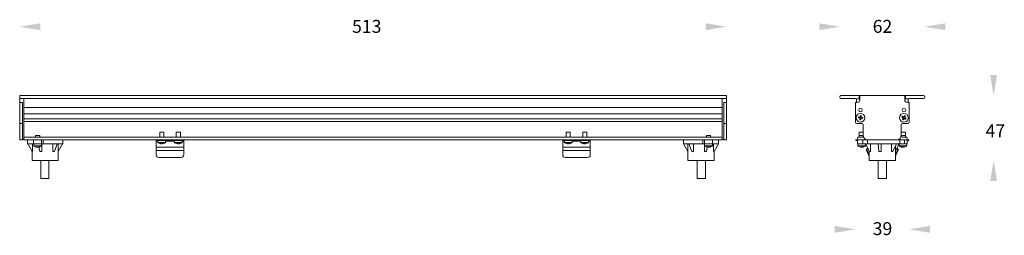
# Model space of a CAD drawing. Extents: x -6728 to 19141, y 482 to 1475.
import ezdxf

# ---------------------------------------------------------------- set-up
doc = ezdxf.new("R2010")
doc.units = 0
doc.layers.get('0').update_dxf_attribs({"linetype": 'CONTINUOUS'})
doc.layers.add('เส้นบอกขนาด', color=7, linetype='CONTINUOUS', lineweight=9)
doc.styles.get("Standard").update_dxf_attribs({"font": 'browau.ttf'})

msp = doc.modelspace()

# ---------------------------------------------------------------- linework, layer by layer
msp.add_line((-6112.42, 1005.28), (-6112.42, 1005.28))
at = {"layer": 'เส้นบอกขนาด', "ltscale": 0.4}
for p, q in [((-6728.4, 1052.28), (-6215.9, 1052.28)), ((-6728.4, 1051.53), (-6728.4, 1052.28)), ((-6728.4, 1051.03), (-6728.4, 1051.53)), ((-6728.4, 1050.28), (-6728.4, 1051.03)), ((-6728.4, 1050.28), (-6728.4, 1049.28)), ((-6215.9, 1050.28), (-6728.4, 1050.28)), ((-6725.4, 1050.28), (-6725.4, 1049.28)), ((-6218.9, 1049.28), (-6218.9, 1050.28)), ((-6215.9, 1052.28), (-6215.9, 1051.53)), ((-6215.9, 1051.53), (-6215.9, 1051.03)), ((-6215.9, 1051.03), (-6215.9, 1050.28)), ((-6215.9, 1049.28), (-6215.9, 1050.28)), ((-6133.67, 1051.53), (-6133.67, 1051.03)), ((-6119.67, 1052.28), (-6132.92, 1052.28)), ((-6132.92, 1050.28), (-6122.67, 1050.28)), ((-6121.67, 1049.88), (-6121.67, 1047.28)), ((-6119.17, 1049.88), (-6121.67, 1049.88)), ((-6119.67, 1050.28), (-6119.67, 1052.28)), ((-6119.67, 1050.28), (-6119.67, 1049.88)), ((-6119.17, 1049.28), (-6119.17, 1052.28)), ((-6086.67, 1052.28), (-6119.17, 1052.28)), ((-6086.67, 1052.28), (-6086.67, 1049.28)), ((-6084.17, 1049.88), (-6086.67, 1049.88)), ((-6086.17, 1052.28), (-6086.17, 1050.28)), ((-6072.92, 1052.28), (-6086.17, 1052.28)), ((-6086.17, 1049.88), (-6086.17, 1050.28)), ((-6084.17, 1047.28), (-6084.17, 1049.88)), ((-6083.17, 1050.28), (-6072.92, 1050.28)), ((-6072.17, 1051.03), (-6072.17, 1051.53)), ((-6728.4, 1047.28), (-6728.4, 1049.28)), ((-6726.4, 1047.28), (-6728.4, 1047.28)), ((-6728.4, 1047.28), (-6728.4, 1033.08)), ((-6726.4, 1047.28), (-6726.4, 1033.08)), ((-6725.4, 1049.28), (-6725.4, 1044.78)), ((-6725.4, 1044.78), (-6725.4, 1043.78)), ((-6725.4, 1043.78), (-6725.4, 1042.78)), ((-6218.9, 1043.78), (-6725.4, 1043.78)), ((-6725.4, 1042.78), (-6725.4, 1040.28)), ((-6218.9, 1049.28), (-6218.9, 1044.78)), ((-6218.9, 1044.78), (-6218.9, 1043.78)), ((-6218.9, 1043.78), (-6218.9, 1042.78)), ((-6218.9, 1042.78), (-6218.9, 1039.28)), ((-6217.9, 1033.08), (-6217.9, 1047.28)), ((-6217.9, 1047.28), (-6215.9, 1047.28)), ((-6215.9, 1049.28), (-6215.9, 1047.28)), ((-6215.9, 1033.08), (-6215.9, 1047.28)), ((-6122.42, 1033.08), (-6122.42, 1047.28)), ((-6122.42, 1047.28), (-6121.17, 1047.28)), ((-6084.67, 1047.28), (-6083.42, 1047.28)), ((-6083.42, 1047.28), (-6083.42, 1033.08)), ((-6725.4, 1040.28), (-6725.4, 1039.28)), ((-6725.4, 1039.28), (-6725.4, 1033.28)), ((-6218.9, 1038.98), (-6725.4, 1038.98)), ((-6725.4, 1035.38), (-6218.9, 1035.38)), ((-6218.9, 1039.28), (-6218.9, 1033.28)), ((-6120.2, 1036.11), (-6120.11, 1036.84)), ((-6119.3, 1035.99), (-6120.2, 1036.11)), ((-6120.11, 1036.84), (-6119.2, 1036.72)), ((-6119.23, 1034.84), (-6119.11, 1035.74)), ((-6118.96, 1036.91), (-6118.84, 1037.81)), ((-6118.84, 1037.81), (-6118.1, 1037.72)), ((-6118.38, 1035.64), (-6118.5, 1034.74)), ((-6118.1, 1037.72), (-6118.22, 1036.81)), ((-6117.23, 1035.71), (-6118.13, 1035.83)), ((-6118.03, 1036.57), (-6117.13, 1036.45)), ((-6117.13, 1036.45), (-6117.23, 1035.71)), ((-6088.66, 1036.68), (-6088.3, 1037.33)), ((-6087.86, 1036.24), (-6088.66, 1036.68)), ((-6088.3, 1037.33), (-6087.5, 1036.89)), ((-6088.22, 1035.15), (-6087.78, 1035.94)), ((-6087.13, 1035.58), (-6087.57, 1034.79)), ((-6087.2, 1036.97), (-6086.76, 1037.77)), ((-6086.04, 1035.22), (-6086.83, 1035.67)), ((-6086.76, 1037.77), (-6086.11, 1037.41)), ((-6086.11, 1037.41), (-6086.56, 1036.61)), ((-6086.47, 1036.31), (-6085.68, 1035.87)), ((-6085.68, 1035.87), (-6086.04, 1035.22)), ((-6728.4, 1033.08), (-6728.4, 1032.08)), ((-6728.4, 1032.08), (-6726.4, 1032.08)), ((-6728.4, 1032.08), (-6728.4, 1031.08)), ((-6728.4, 1031.08), (-6728.4, 1023.28)), ((-6726.4, 1033.08), (-6726.4, 1032.08)), ((-6726.4, 1032.08), (-6726.4, 1031.08)), ((-6726.4, 1031.08), (-6726.4, 1023.28)), ((-6218.9, 1033.58), (-6725.4, 1033.58)), ((-6725.4, 1033.28), (-6725.4, 1033.21)), ((-6725.4, 1033.21), (-6725.4, 1032.72)), ((-6725.4, 1032.72), (-6725.4, 1023.28)), ((-6218.9, 1033.21), (-6218.9, 1033.28)), ((-6218.9, 1032.72), (-6218.9, 1033.21)), ((-6218.9, 1023.28), (-6218.9, 1032.72)), ((-6217.9, 1032.08), (-6217.9, 1033.08)), ((-6215.9, 1032.08), (-6217.9, 1032.08)), ((-6217.9, 1031.08), (-6217.9, 1032.08)), ((-6217.9, 1023.28), (-6217.9, 1031.08)), ((-6215.9, 1032.08), (-6215.9, 1033.08)), ((-6215.9, 1031.08), (-6215.9, 1032.08)), ((-6215.9, 1023.28), (-6215.9, 1031.08)), ((-6117.67, 1032.08), (-6121.42, 1032.08)), ((-6118.5, 1034.74), (-6119.23, 1034.84)), ((-6116.67, 1023.28), (-6116.67, 1031.08)), ((-6089.17, 1031.08), (-6089.17, 1023.28)), ((-6087.57, 1034.79), (-6088.22, 1035.15)), ((-6084.42, 1032.08), (-6088.17, 1032.08)), ((-6728.4, 1023.28), (-6728.4, 1020.28)), ((-6726.4, 1023.28), (-6726.4, 1020.28)), ((-6725.4, 1023.28), (-6725.4, 1022.28)), ((-6725.4, 1022.28), (-6218.9, 1022.28)), ((-6725.4, 1021.53), (-6725.4, 1022.28)), ((-6725.4, 1021.03), (-6725.4, 1021.53)), ((-6725.4, 1020.28), (-6725.4, 1021.03)), ((-6716.87, 1023.28), (-6716.87, 1022.28)), ((-6715.84, 1023.28), (-6716.87, 1023.28)), ((-6713.87, 1023.28), (-6715.84, 1023.28)), ((-6713.87, 1022.28), (-6713.87, 1023.28)), ((-6626.9, 1025.78), (-6626.9, 1022.28)), ((-6623.9, 1025.78), (-6626.9, 1025.78)), ((-6623.9, 1022.28), (-6623.9, 1025.78)), ((-6614.9, 1025.78), (-6614.9, 1022.28)), ((-6611.9, 1025.78), (-6614.9, 1025.78)), ((-6611.9, 1022.28), (-6611.9, 1025.78)), ((-6332.16, 1025.78), (-6332.16, 1022.28)), ((-6330.9, 1025.78), (-6332.16, 1025.78)), ((-6329.16, 1025.78), (-6330.9, 1025.78)), ((-6329.16, 1022.28), (-6329.16, 1025.78)), ((-6320.16, 1025.78), (-6320.16, 1022.28)), ((-6318.9, 1025.78), (-6320.16, 1025.78)), ((-6317.16, 1025.78), (-6318.9, 1025.78)), ((-6317.16, 1022.28), (-6317.16, 1025.78)), ((-6230.43, 1023.28), (-6230.43, 1022.28)), ((-6227.43, 1023.28), (-6230.43, 1023.28)), ((-6227.43, 1022.28), (-6227.43, 1023.28)), ((-6218.9, 1022.28), (-6218.9, 1023.28)), ((-6218.9, 1022.28), (-6218.9, 1021.53)), ((-6218.9, 1021.53), (-6218.9, 1021.03)), ((-6218.9, 1021.03), (-6218.9, 1020.28)), ((-6217.9, 1020.28), (-6217.9, 1023.28)), ((-6215.9, 1020.28), (-6215.9, 1023.28)), ((-6120.92, 1021.53), (-6120.92, 1021.03)), ((-6117.67, 1022.28), (-6120.17, 1022.28)), ((-6119.67, 1025.78), (-6119.67, 1022.28)), ((-6116.67, 1025.78), (-6119.67, 1025.78)), ((-6116.67, 1023.28), (-6119.45, 1023.28)), ((-6086.17, 1025.78), (-6089.17, 1025.78)), ((-6086.38, 1023.28), (-6089.17, 1023.28)), ((-6085.67, 1022.28), (-6088.17, 1022.28)), ((-6086.17, 1022.28), (-6086.17, 1025.78)), ((-6084.92, 1021.03), (-6084.92, 1021.53)), ((-6728.4, 1020.28), (-6726.4, 1020.28)), ((-6725.4, 1020.38), (-6726.4, 1020.38)), ((-6218.9, 1020.28), (-6725.4, 1020.28)), ((-6722.65, 1020.28), (-6722.65, 1017.28)), ((-6722.65, 1017.28), (-6722.57, 1017.28)), ((-6722.57, 1017.28), (-6722.57, 1017.24)), ((-6722.57, 1017.28), (-6718.37, 1017.28)), ((-6719.39, 1011.78), (-6722.57, 1017.24)), ((-6719.1, 1017.28), (-6719.1, 1011.78)), ((-6718.37, 1020.28), (-6718.37, 1017.28)), ((-6712.55, 1017.28), (-6718.37, 1017.28)), ((-6718.17, 1017.28), (-6718.17, 1015.88)), ((-6716.25, 1015.88), (-6718.17, 1015.88)), ((-6712.57, 1015.88), (-6716.25, 1015.88)), ((-6715.2, 1014.92), (-6716.03, 1014.92)), ((-6714.95, 1014.92), (-6715.2, 1014.92)), ((-6714.95, 1014.92), (-6714.72, 1014.92)), ((-6713.85, 1011.78), (-6714.5, 1014.96)), ((-6712.57, 1015.88), (-6712.57, 1017.28)), ((-6712.55, 1020.28), (-6712.55, 1017.28)), ((-6711.32, 1017.28), (-6712.55, 1017.28)), ((-6712.44, 1017.28), (-6712.44, 1011.78)), ((-6711.32, 1020.28), (-6711.32, 1017.28)), ((-6711.32, 1017.28), (-6701.14, 1017.28)), ((-6704.39, 1017.28), (-6704.39, 1011.78)), ((-6703.22, 1011.78), (-6701.14, 1017.24)), ((-6701.14, 1017.28), (-6697.15, 1017.28)), ((-6700.4, 1005.28), (-6700.4, 1017.28)), ((-6700.4, 1011.8), (-6697.24, 1017.24)), ((-6697.24, 1017.28), (-6697.24, 1017.24)), ((-6697.15, 1017.28), (-6697.15, 1020.28)), ((-6629.4, 1019.78), (-6629.4, 1020.28)), ((-6627.4, 1019.78), (-6629.4, 1019.78)), ((-6629.4, 1019.78), (-6629.4, 1019.28)), ((-6629.4, 1019.28), (-6629.4, 1015.01)), ((-6629.4, 1019.28), (-6628.2, 1019.28)), ((-6629.4, 1015.01), (-6629.4, 1014.63)), ((-6609.4, 1015.01), (-6629.4, 1015.01)), ((-6629.4, 1014.63), (-6629.4, 1013.74)), ((-6628.2, 1019.78), (-6628.2, 1018.38)), ((-6622.6, 1018.38), (-6628.2, 1018.38)), ((-6627.4, 1020.28), (-6627.4, 1019.78)), ((-6611.4, 1019.78), (-6627.4, 1019.78)), ((-6626.02, 1017.42), (-6625.9, 1017.42)), ((-6625.67, 1017.42), (-6625.9, 1017.42)), ((-6625.13, 1017.42), (-6624.94, 1017.42)), ((-6624.78, 1017.42), (-6624.94, 1017.42)), ((-6622.6, 1018.38), (-6622.6, 1019.78)), ((-6622.6, 1019.28), (-6616.2, 1019.28)), ((-6616.2, 1019.78), (-6616.2, 1018.38)), ((-6610.6, 1018.38), (-6616.2, 1018.38)), ((-6614.02, 1017.42), (-6613.9, 1017.42)), ((-6613.67, 1017.42), (-6613.9, 1017.42)), ((-6613.13, 1017.42), (-6612.94, 1017.42)), ((-6612.78, 1017.42), (-6612.94, 1017.42)), ((-6611.4, 1019.78), (-6611.4, 1020.28)), ((-6609.4, 1019.78), (-6611.4, 1019.78)), ((-6610.6, 1018.38), (-6610.6, 1019.78)), ((-6610.6, 1019.28), (-6609.4, 1019.28)), ((-6609.4, 1020.28), (-6609.4, 1019.78)), ((-6609.4, 1019.28), (-6609.4, 1019.78)), ((-6609.4, 1015.01), (-6609.4, 1019.28)), ((-6609.4, 1014.63), (-6609.4, 1015.01)), ((-6609.4, 1013.74), (-6609.4, 1014.63)), ((-6334.66, 1019.78), (-6334.66, 1020.28)), ((-6332.66, 1019.78), (-6334.66, 1019.78)), ((-6334.66, 1019.78), (-6334.66, 1019.28)), ((-6334.66, 1019.28), (-6334.66, 1015.01)), ((-6334.66, 1019.28), (-6333.46, 1019.28)), ((-6334.66, 1015.01), (-6334.66, 1014.63)), ((-6314.66, 1015.01), (-6334.66, 1015.01)), ((-6334.66, 1014.63), (-6334.66, 1013.74)), ((-6333.46, 1019.78), (-6333.46, 1018.38)), ((-6331.11, 1018.38), (-6333.46, 1018.38)), ((-6332.66, 1020.28), (-6332.66, 1019.78)), ((-6316.66, 1019.78), (-6332.66, 1019.78)), ((-6331.11, 1017.42), (-6331.27, 1017.42)), ((-6331.12, 1017.42), (-6330.93, 1017.42)), ((-6327.86, 1018.38), (-6331.11, 1018.38)), ((-6330.16, 1017.42), (-6330.38, 1017.42)), ((-6330.16, 1017.42), (-6330.04, 1017.42)), ((-6327.86, 1018.38), (-6327.86, 1019.78)), ((-6327.86, 1019.28), (-6321.46, 1019.28)), ((-6321.46, 1019.78), (-6321.46, 1018.38)), ((-6319.11, 1018.38), (-6321.46, 1018.38)), ((-6319.11, 1017.42), (-6319.27, 1017.42)), ((-6319.12, 1017.42), (-6318.93, 1017.42)), ((-6315.86, 1018.38), (-6319.11, 1018.38)), ((-6318.16, 1017.42), (-6318.38, 1017.42)), ((-6318.16, 1017.42), (-6318.04, 1017.42)), ((-6316.66, 1019.78), (-6316.66, 1020.28)), ((-6314.66, 1019.78), (-6316.66, 1019.78)), ((-6315.86, 1018.38), (-6315.86, 1019.78)), ((-6315.86, 1019.28), (-6314.66, 1019.28)), ((-6314.66, 1020.28), (-6314.66, 1019.78)), ((-6314.66, 1019.28), (-6314.66, 1019.78)), ((-6314.66, 1015.01), (-6314.66, 1019.28)), ((-6314.66, 1014.63), (-6314.66, 1015.01)), ((-6314.66, 1013.74), (-6314.66, 1014.63)), ((-6247.15, 1020.28), (-6247.15, 1017.28)), ((-6247.15, 1017.28), (-6243.16, 1017.28)), ((-6247.07, 1017.28), (-6247.07, 1017.24)), ((-6243.9, 1011.8), (-6247.07, 1017.24)), ((-6243.9, 1017.28), (-6243.9, 1005.28)), ((-6243.16, 1017.28), (-6243.16, 1017.24)), ((-6243.16, 1017.28), (-6232.98, 1017.28)), ((-6241.08, 1011.78), (-6243.16, 1017.24)), ((-6239.91, 1017.28), (-6239.91, 1011.78)), ((-6232.98, 1020.28), (-6232.98, 1017.28)), ((-6231.75, 1017.28), (-6232.98, 1017.28)), ((-6231.87, 1017.28), (-6231.87, 1011.78)), ((-6231.75, 1020.28), (-6231.75, 1017.28)), ((-6225.93, 1017.28), (-6231.75, 1017.28)), ((-6231.73, 1017.28), (-6231.73, 1015.88)), ((-6226.13, 1015.88), (-6231.73, 1015.88)), ((-6230.45, 1011.78), (-6229.8, 1014.96)), ((-6229.1, 1014.92), (-6229.35, 1014.92)), ((-6228.75, 1014.92), (-6228.51, 1014.92)), ((-6228.28, 1014.92), (-6228.4, 1014.92)), ((-6226.13, 1015.88), (-6226.13, 1017.28)), ((-6225.93, 1017.28), (-6225.93, 1020.28)), ((-6225.93, 1017.28), (-6221.74, 1017.28)), ((-6225.2, 1017.28), (-6225.2, 1011.78)), ((-6224.91, 1011.78), (-6221.74, 1017.24)), ((-6221.74, 1017.28), (-6221.65, 1017.28)), ((-6221.74, 1017.28), (-6221.74, 1017.24)), ((-6221.65, 1017.28), (-6221.65, 1020.28)), ((-6217.9, 1020.38), (-6218.9, 1020.38)), ((-6215.9, 1020.28), (-6217.9, 1020.28)), ((-6122.17, 1019.78), (-6122.17, 1020.28)), ((-6122.17, 1020.28), (-6120.95, 1020.28)), ((-6120.97, 1019.78), (-6122.17, 1019.78)), ((-6120.95, 1020.28), (-6120.95, 1017.28)), ((-6120.95, 1020.28), (-6120.17, 1020.28)), ((-6116.93, 1017.28), (-6120.95, 1017.28)), ((-6120.75, 1017.28), (-6120.75, 1015.88)), ((-6115.15, 1015.88), (-6120.75, 1015.88)), ((-6120.17, 1020.28), (-6113.67, 1020.28)), ((-6118.13, 1014.92), (-6118.37, 1014.92)), ((-6117.78, 1014.92), (-6117.43, 1014.92)), ((-6117.3, 1014.92), (-6117.43, 1014.92)), ((-6116.93, 1020.28), (-6116.93, 1017.28)), ((-6113.54, 1017.28), (-6116.93, 1017.28)), ((-6115.15, 1015.88), (-6115.15, 1017.28)), ((-6115.13, 1017.28), (-6115.13, 1017.24)), ((-6112.1, 1011.78), (-6115.13, 1017.24)), ((-6114.62, 1017.28), (-6114.62, 1017.24)), ((-6114.07, 1013.74), (-6113.47, 1014.24)), ((-6092.17, 1020.28), (-6113.67, 1020.28)), ((-6113.54, 1020.28), (-6113.54, 1017.28)), ((-6113.54, 1017.28), (-6105.87, 1017.28)), ((-6111.56, 1017.28), (-6111.56, 1011.78)), ((-6105.87, 1017.28), (-6092.69, 1017.28)), ((-6105.31, 1011.78), (-6105.87, 1017.24)), ((-6103.82, 1017.28), (-6103.82, 1011.78)), ((-6096.15, 1017.28), (-6096.15, 1011.78)), ((-6095.16, 1011.78), (-6092.69, 1017.24)), ((-6093.42, 1012.35), (-6090.7, 1017.24)), ((-6093.42, 1005.28), (-6093.42, 1015.62)), ((-6092.69, 1017.28), (-6090.17, 1017.28)), ((-6092.37, 1014.24), (-6091.77, 1013.74)), ((-6092.17, 1020.28), (-6085.67, 1020.28)), ((-6090.7, 1017.28), (-6090.7, 1017.24)), ((-6090.68, 1017.28), (-6090.68, 1015.88)), ((-6085.08, 1015.88), (-6090.68, 1015.88)), ((-6090.17, 1017.28), (-6090.17, 1020.28)), ((-6086.86, 1017.28), (-6090.17, 1017.28)), ((-6088.34, 1014.92), (-6088.5, 1014.92)), ((-6088.34, 1014.92), (-6088.16, 1014.92)), ((-6087.38, 1014.92), (-6087.61, 1014.92)), ((-6086.86, 1020.28), (-6086.86, 1017.28)), ((-6084.88, 1017.28), (-6086.86, 1017.28)), ((-6085.67, 1020.28), (-6084.88, 1020.28)), ((-6085.08, 1015.88), (-6085.08, 1017.28)), ((-6084.88, 1017.28), (-6084.88, 1020.28)), ((-6084.88, 1020.28), (-6083.67, 1020.28)), ((-6083.67, 1019.78), (-6084.87, 1019.78)), ((-6083.67, 1020.28), (-6083.67, 1019.78)), ((-6719.4, 1011.8), (-6719.4, 1005.28)), ((-6719.39, 1011.78), (-6719.26, 1011.78)), ((-6719.26, 1011.78), (-6719.13, 1011.78)), ((-6719.1, 1011.78), (-6719.13, 1011.78)), ((-6713.85, 1011.78), (-6713.15, 1011.78)), ((-6713.15, 1011.78), (-6712.45, 1011.78)), ((-6712.44, 1011.78), (-6712.45, 1011.78)), ((-6704.39, 1011.78), (-6704.37, 1011.78)), ((-6704.37, 1011.78), (-6703.79, 1011.78)), ((-6703.79, 1011.78), (-6703.22, 1011.78)), ((-6629.4, 1012.55), (-6629.4, 1013.74)), ((-6629.4, 1012.55), (-6609.4, 1012.55)), ((-6629.4, 1009.27), (-6629.4, 1012.55)), ((-6611.4, 1007.46), (-6627.4, 1007.46)), ((-6609.4, 1013.74), (-6609.4, 1012.55)), ((-6609.4, 1012.55), (-6609.4, 1009.27)), ((-6334.66, 1012.55), (-6334.66, 1013.74)), ((-6334.66, 1012.55), (-6314.66, 1012.55)), ((-6334.66, 1009.27), (-6334.66, 1012.55)), ((-6316.66, 1007.46), (-6332.66, 1007.46)), ((-6314.66, 1013.74), (-6314.66, 1012.55)), ((-6314.66, 1012.55), (-6314.66, 1009.27)), ((-6241.08, 1011.78), (-6240.51, 1011.78)), ((-6240.51, 1011.78), (-6239.93, 1011.78)), ((-6239.91, 1011.78), (-6239.93, 1011.78)), ((-6231.87, 1011.78), (-6231.86, 1011.78)), ((-6231.86, 1011.78), (-6231.15, 1011.78)), ((-6231.15, 1011.78), (-6230.45, 1011.78)), ((-6225.2, 1011.78), (-6225.18, 1011.78)), ((-6225.18, 1011.78), (-6225.05, 1011.78)), ((-6225.05, 1011.78), (-6224.91, 1011.78)), ((-6224.9, 1005.28), (-6224.9, 1011.8)), ((-6114.33, 1012.55), (-6112.8, 1009.27)), ((-6113.88, 1012.76), (-6112.42, 1009.63)), ((-6113.75, 1013.36), (-6113.22, 1013.8)), ((-6112.42, 1012.35), (-6112.42, 1005.28)), ((-6112.1, 1011.78), (-6111.85, 1011.78)), ((-6111.85, 1011.78), (-6111.59, 1011.78)), ((-6111.56, 1011.78), (-6111.59, 1011.78)), ((-6105.31, 1011.78), (-6104.57, 1011.78)), ((-6104.57, 1011.78), (-6103.83, 1011.78)), ((-6103.82, 1011.78), (-6103.83, 1011.78)), ((-6096.15, 1011.78), (-6096.12, 1011.78)), ((-6096.12, 1011.78), (-6095.64, 1011.78)), ((-6095.64, 1011.78), (-6095.16, 1011.78)), ((-6093.42, 1009.63), (-6091.96, 1012.76)), ((-6093.03, 1009.27), (-6091.5, 1012.55)), ((-6092.61, 1013.8), (-6092.09, 1013.36)), ((-6719.4, 1005.28), (-6700.4, 1005.28)), ((-6713.15, 1005.28), (-6713.15, 992.28)), ((-6707.15, 992.28), (-6707.15, 1005.28)), ((-6243.9, 1005.28), (-6231.15, 1005.28)), ((-6237.15, 1005.28), (-6237.15, 992.28)), ((-6231.15, 992.28), (-6231.15, 1005.28)), ((-6231.15, 1005.28), (-6224.9, 1005.28)), ((-6112.42, 1005.28), (-6111.85, 1005.28)), ((-6111.85, 1005.28), (-6093.42, 1005.28)), ((-6105.92, 1005.28), (-6105.92, 992.28)), ((-6099.92, 992.28), (-6099.92, 1005.28)), ((-6713.15, 992.28), (-6707.15, 992.28)), ((-6231.15, 992.28), (-6237.15, 992.28)), ((-6102.92, 992.28), (-6105.92, 992.28)), ((-6099.92, 992.28), (-6102.92, 992.28))]:
    msp.add_line(p, q, dxfattribs=at)
at = {"layer": 'เส้นบอกขนาด', "ltscale": 0.4, "flags": 128}
for points in [[(-6228.51, 1014.92), (-6228.42, 1014.94), (-6228.4, 1014.94)], [(-6112.42, 1008.44), (-6112.48, 1008.58), (-6112.64, 1008.92), (-6112.8, 1009.27)], [(-6093.03, 1009.27), (-6093.2, 1008.92), (-6093.35, 1008.58), (-6093.42, 1008.44)]]:
    msp.add_lwpolyline(points, dxfattribs=at)
at = {"layer": 'เส้นบอกขนาด', "ltscale": 0.4}
for centre, radius in [((-6118.67, 1041.78), 1.25), ((-6087.17, 1041.78), 1.25), ((-6118.67, 1036.28), 3.15), ((-6087.17, 1036.28), 3.15)]:
    msp.add_circle(centre, radius, dxfattribs=at)
for centre, radius, start, end in [((-6132.92, 1051.53), 0.75, 90, 180), ((-6132.92, 1051.03), 0.75, 180, 270), ((-6122.67, 1049.28), 1, 0, 90), ((-6083.17, 1049.28), 1, 90, 180), ((-6072.92, 1051.53), 0.75, 0, 90), ((-6072.92, 1051.03), 0.75, 270, 0), ((-6121.17, 1049.28), 2, 270, 0), ((-6084.67, 1049.28), 2, 180, 270), ((-6118.67, 1036.28), 0.697, 204.48876, 230.31735), ((-6118.67, 1036.28), 0.697, 114.48876, 140.31735), ((-6118.67, 1036.28), 0.556, 198.84121, 214.12127), ((-6118.67, 1036.28), 0.556, 130.68485, 145.9649), ((-6118.67, 1036.28), 0.556, 214.12127, 220.68485), ((-6118.67, 1036.28), 0.556, 220.68485, 235.9649), ((-6118.67, 1036.28), 0.556, 124.12127, 130.68485), ((-6118.67, 1036.28), 0.556, 108.84121, 124.12127), ((-6118.67, 1036.28), 0.556, 288.84121, 304.12127), ((-6118.67, 1036.28), 0.697, 294.48876, 320.31735), ((-6118.67, 1036.28), 0.556, 40.68485, 55.9649), ((-6118.67, 1036.28), 0.556, 304.12127, 310.68485), ((-6118.67, 1036.28), 0.556, 310.68485, 325.9649), ((-6118.67, 1036.28), 0.556, 34.12127, 40.68485), ((-6118.67, 1036.28), 0.697, 24.48876, 50.31735), ((-6118.67, 1036.28), 0.556, 18.84121, 34.12127), ((-6087.17, 1036.28), 0.697, 182.96807, 208.79666), ((-6087.17, 1036.28), 0.556, 177.32052, 192.60058), ((-6087.17, 1036.28), 0.556, 192.60058, 199.16416), ((-6087.17, 1036.28), 0.556, 199.16416, 214.44421), ((-6087.17, 1036.28), 0.697, 92.96807, 118.79666), ((-6087.17, 1036.28), 0.556, 109.16416, 124.44421), ((-6087.17, 1036.28), 0.556, 102.60058, 109.16416), ((-6087.17, 1036.28), 0.556, 87.32052, 102.60058), ((-6087.17, 1036.28), 0.556, 267.32052, 282.60058), ((-6087.17, 1036.28), 0.697, 272.96807, 298.79666), ((-6087.17, 1036.28), 0.556, 282.60058, 289.16416), ((-6087.17, 1036.28), 0.556, 289.16416, 304.44421), ((-6087.17, 1036.28), 0.556, 19.16416, 34.44421), ((-6087.17, 1036.28), 0.556, 12.60058, 19.16416), ((-6087.17, 1036.28), 0.556, 357.32052, 12.60058), ((-6087.17, 1036.28), 0.697, 2.96807, 28.79666), ((-6121.42, 1033.08), 1, 180, 270), ((-6117.67, 1031.08), 1, 0, 90), ((-6088.17, 1031.08), 1, 90, 180), ((-6084.42, 1033.08), 1, 270, 0), ((-6120.17, 1021.53), 0.75, 90, 180), ((-6120.17, 1021.03), 0.75, 180, 270), ((-6117.67, 1023.28), 1, 270, 0), ((-6113.67, 1023.28), 3, 180, 270), ((-6092.17, 1023.28), 3, 270, 0), ((-6088.17, 1023.28), 1, 180, 270), ((-6085.67, 1021.53), 0.75, 0, 90), ((-6085.67, 1021.03), 0.75, 270, 0), ((-6717.9, 1015.88), 0.27, 180, 237.66397), ((-6715.37, 1019.88), 5, 237.66397, 256.30614), ((-6715.49, 1019.42), 4.53, 254.04333, 263.15034), ((-6715.26, 1019.42), 4.53, 276.84966, 285.95667), ((-6715.36, 1019.86), 4.98, 285.70112, 302.35249), ((-6712.84, 1015.88), 0.27, 302.33603, 0), ((-6627.93, 1018.38), 0.27, 180, 237.66397), ((-6625.4, 1022.38), 5, 237.66397, 254.59512), ((-6625.38, 1022.75), 5.36, 255.46592, 263.20326), ((-6625.96, 1017.79), 0.461, 307.95113, 331.28061), ((-6625.19, 1022.89), 5.33, 266.07415, 273.92585), ((-6624.84, 1017.79), 0.461, 208.71939, 232.04887), ((-6625.23, 1017.79), 0.461, 307.95113, 331.28061), ((-6625.34, 1022.25), 4.86, 276.59231, 285.38575), ((-6624.1, 1017.67), 0.113, 273.14221, 297.07304), ((-6625.4, 1022.38), 5, 285.40488, 302.33603), ((-6622.87, 1018.38), 0.27, 302.33603, 0), ((-6615.93, 1018.38), 0.27, 180, 237.66397), ((-6613.45, 1022.28), 4.89, 237.56957, 254.61379), ((-6613.46, 1022.25), 4.86, 254.61425, 263.40769), ((-6613.96, 1017.79), 0.461, 307.95113, 331.28061), ((-6613.19, 1022.89), 5.33, 266.07415, 273.92585), ((-6612.84, 1017.79), 0.461, 208.71939, 232.04887), ((-6613.23, 1017.79), 0.461, 307.95113, 331.28061), ((-6613.34, 1022.25), 4.86, 276.59231, 285.38575), ((-6612.1, 1017.67), 0.113, 273.14221, 297.07304), ((-6613.4, 1022.38), 5, 285.40488, 302.33603), ((-6610.87, 1018.38), 0.27, 302.33603, 0), ((-6333.19, 1018.38), 0.27, 180, 237.66397), ((-6330.66, 1022.38), 5, 237.66397, 254.59512), ((-6330.72, 1022.25), 4.86, 254.61425, 263.40769), ((-6331.95, 1017.67), 0.113, 242.92696, 266.85779), ((-6330.87, 1022.89), 5.33, 266.07415, 273.92585), ((-6330.83, 1017.79), 0.461, 208.71939, 232.04887), ((-6331.21, 1017.79), 0.461, 307.95113, 331.28061), ((-6330.1, 1017.79), 0.461, 208.71939, 232.04887), ((-6330.67, 1022.75), 5.36, 276.79674, 284.53408), ((-6330.66, 1022.38), 5, 285.40488, 302.33603), ((-6328.13, 1018.38), 0.27, 302.33603, 0), ((-6321.19, 1018.38), 0.27, 180, 237.66397), ((-6318.66, 1022.38), 5, 237.66397, 254.59512), ((-6318.72, 1022.25), 4.86, 254.61425, 263.40769), ((-6319.95, 1017.67), 0.113, 242.92696, 266.85779), ((-6318.87, 1022.89), 5.33, 266.07415, 273.92585), ((-6318.83, 1017.79), 0.461, 208.71939, 232.04887), ((-6319.21, 1017.79), 0.461, 307.95113, 331.28061), ((-6318.1, 1017.79), 0.461, 208.71939, 232.04887), ((-6318.6, 1022.25), 4.86, 276.59231, 285.38575), ((-6318.6, 1022.28), 4.89, 285.38621, 302.43043), ((-6316.13, 1018.38), 0.27, 302.33603, 0), ((-6231.46, 1015.88), 0.27, 180, 237.66397), ((-6228.94, 1019.86), 4.98, 237.64751, 254.29888), ((-6230.17, 1015.59), 0.541, 257.6467, 282.3533), ((-6228.81, 1019.42), 4.53, 254.04333, 263.15034), ((-6229.37, 1015.62), 0.749, 291.05121, 311.9574), ((-6228.51, 1015.58), 0.697, 232.92232, 249.39314), ((-6228.52, 1020), 4.94, 265.92241, 274.07759), ((-6228.67, 1015.62), 0.749, 291.05121, 311.9574), ((-6228.82, 1019.42), 4.53, 276.84966, 285.95667), ((-6228.93, 1019.88), 5, 283.69386, 302.33603), ((-6226.4, 1015.88), 0.27, 302.33603, 0), ((-6120.48, 1015.88), 0.27, 180, 237.66397), ((-6117.96, 1019.86), 4.98, 237.64748, 254.29897), ((-6119.19, 1015.59), 0.541, 257.64422, 282.35578), ((-6117.83, 1019.42), 4.53, 254.04358, 263.15001), ((-6118.4, 1015.62), 0.749, 291.05217, 311.95649), ((-6117.53, 1015.58), 0.697, 232.92267, 249.39279), ((-6117.54, 1019.99), 4.94, 265.92156, 274.07844), ((-6117.69, 1015.62), 0.749, 291.05213, 311.95674), ((-6117.84, 1019.42), 4.53, 276.85004, 285.95637), ((-6117.95, 1019.88), 5, 283.69386, 302.33603), ((-6115.42, 1015.88), 0.27, 302.33603, 0), ((-6090.41, 1015.88), 0.27, 180, 237.66397), ((-6087.88, 1019.88), 5, 237.66397, 254.60799), ((-6087.94, 1019.76), 4.87, 254.62827, 263.41352), ((-6089.18, 1015.16), 0.105, 241.89261, 267.92152), ((-6088.09, 1020.39), 5.34, 266.077, 273.923), ((-6088.05, 1015.28), 0.457, 207.78909, 230.98731), ((-6088.45, 1015.28), 0.457, 309.01269, 330.44336), ((-6087.32, 1015.28), 0.457, 207.78848, 230.98791), ((-6087.94, 1019.76), 4.87, 276.58651, 285.37167), ((-6086.59, 1015.19), 0.141, 245.69003, 294.30997), ((-6087.83, 1019.77), 4.88, 285.34766, 302.44028), ((-6085.35, 1015.88), 0.27, 302.33603, 0), ((-6627.49, 1009.37), 1.91, 182.95214, 272.67534), ((-6611.31, 1009.37), 1.91, 267.32466, 357.04786), ((-6332.75, 1009.37), 1.91, 182.95214, 272.67534), ((-6316.57, 1009.37), 1.91, 267.32466, 357.04786), ((-6113.43, 1012.97), 1, 130, 205), ((-6113.43, 1012.97), 0.5, 130, 205), ((-6092.41, 1012.97), 0.5, 335, 50), ((-6092.41, 1012.97), 1, 335, 50)]:
    msp.add_arc(centre, radius, start, end, dxfattribs=at)
for centre, major_axis, start_param, end_param in [((-6118.74, 1036.29), (0.492, -0.066), 2.613204, 3.669982), ((-6118.68, 1036.21), (0.066, 0.492), 2.613204, 3.669982), ((-6118.66, 1036.35), (0.066, 0.492), 5.754796, 6.811574), ((-6118.6, 1036.27), (0.492, -0.066), 5.754796, 6.811574), ((-6087.23, 1036.31), (0.433, -0.241), 2.613204, 3.669982), ((-6087.2, 1036.22), (0.241, 0.433), 2.613204, 3.669982), ((-6087.13, 1036.34), (0.241, 0.433), 5.754796, 6.811574), ((-6087.11, 1036.24), (0.433, -0.241), 5.754796, 6.811574)]:
    msp.add_ellipse(centre, major_axis=major_axis, ratio=0.990116, start_param=start_param, end_param=end_param, dxfattribs=at)
for points, knots in [([(-6119.3, 1035.99), (-6119.29, 1035.99), (-6119.25, 1035.98), (-6119.2, 1035.98), (-6119.14, 1035.97), (-6119.13, 1035.97)], [0, 0, 0, 0, 0.126473, 0.755438, 1, 1, 1, 1]), ([(-6119.03, 1036.7), (-6119.05, 1036.7), (-6119.1, 1036.71), (-6119.16, 1036.72), (-6119.2, 1036.72), (-6119.2, 1036.72)], [0, 0, 0, 0, 0.244562, 0.873527, 1, 1, 1, 1]), ([(-6119.09, 1035.92), (-6119.09, 1035.9), (-6119.1, 1035.85), (-6119.11, 1035.79), (-6119.11, 1035.75), (-6119.11, 1035.74)], [0, 0, 0, 0, 0.244562, 0.873527, 1, 1, 1, 1]), ([(-6118.96, 1036.91), (-6118.96, 1036.9), (-6118.96, 1036.86), (-6118.97, 1036.81), (-6118.98, 1036.75), (-6118.98, 1036.74)], [0, 0, 0, 0, 0.126473, 0.755438, 1, 1, 1, 1]), ([(-6118.38, 1035.64), (-6118.38, 1035.65), (-6118.37, 1035.69), (-6118.37, 1035.75), (-6118.36, 1035.8), (-6118.36, 1035.82)], [0, 0, 0, 0, 0.126473, 0.755438, 1, 1, 1, 1]), ([(-6118.31, 1035.86), (-6118.29, 1035.85), (-6118.24, 1035.85), (-6118.18, 1035.84), (-6118.14, 1035.83), (-6118.13, 1035.83)], [0, 0, 0, 0, 0.2445619, 0.8735272, 1, 1, 1, 1]), ([(-6118.25, 1036.64), (-6118.24, 1036.66), (-6118.24, 1036.71), (-6118.23, 1036.77), (-6118.22, 1036.81), (-6118.22, 1036.81)], [0, 0, 0, 0, 0.244562, 0.873527, 1, 1, 1, 1]), ([(-6118.03, 1036.57), (-6118.04, 1036.57), (-6118.08, 1036.57), (-6118.14, 1036.58), (-6118.19, 1036.59), (-6118.21, 1036.59)], [0, 0, 0, 0, 0.126473, 0.755438, 1, 1, 1, 1]), ([(-6087.86, 1036.24), (-6087.86, 1036.24), (-6087.82, 1036.22), (-6087.77, 1036.19), (-6087.72, 1036.16), (-6087.71, 1036.16)], [0, 0, 0, 0, 0.126473, 0.755438, 1, 1, 1, 1]), ([(-6087.69, 1036.1), (-6087.7, 1036.08), (-6087.73, 1036.04), (-6087.75, 1035.99), (-6087.78, 1035.95), (-6087.78, 1035.94)], [0, 0, 0, 0, 0.244562, 0.873527, 1, 1, 1, 1]), ([(-6087.35, 1036.8), (-6087.36, 1036.81), (-6087.41, 1036.84), (-6087.46, 1036.86), (-6087.5, 1036.88), (-6087.5, 1036.89)], [0, 0, 0, 0, 0.244562, 0.873527, 1, 1, 1, 1]), ([(-6087.2, 1036.97), (-6087.21, 1036.97), (-6087.23, 1036.93), (-6087.26, 1036.88), (-6087.28, 1036.83), (-6087.29, 1036.82)], [0, 0, 0, 0, 0.126473, 0.755438, 1, 1, 1, 1]), ([(-6087.13, 1035.58), (-6087.13, 1035.59), (-6087.11, 1035.63), (-6087.08, 1035.67), (-6087.05, 1035.72), (-6087.05, 1035.74)], [0, 0, 0, 0, 0.126473, 0.755438, 1, 1, 1, 1]), ([(-6086.99, 1035.75), (-6086.97, 1035.75), (-6086.93, 1035.72), (-6086.88, 1035.69), (-6086.84, 1035.67), (-6086.83, 1035.67)], [0, 0, 0, 0, 0.244562, 0.873527, 1, 1, 1, 1]), ([(-6086.64, 1036.46), (-6086.64, 1036.47), (-6086.61, 1036.52), (-6086.58, 1036.57), (-6086.56, 1036.61), (-6086.56, 1036.61)], [0, 0, 0, 0, 0.244562, 0.873527, 1, 1, 1, 1]), ([(-6086.47, 1036.31), (-6086.48, 1036.32), (-6086.52, 1036.34), (-6086.57, 1036.37), (-6086.61, 1036.39), (-6086.63, 1036.4)], [0, 0, 0, 0, 0.126473, 0.755438, 1, 1, 1, 1])]:
    msp.add_open_spline(points, degree=3, knots=knots, dxfattribs=at)
at = {"layer": 'เส้นบอกขนาด', "color": 7, "ltscale": 0.4}
for points in [[(-6713.4, 1104.78), (-6713.4, 1099.78), (-6728.4, 1102.28)], [(-6230.9, 1104.78), (-6230.9, 1099.78), (-6215.9, 1102.28)], [(-6148.67, 1104.78), (-6148.67, 1099.78), (-6133.67, 1102.28)], [(-6057.17, 1104.78), (-6057.17, 1099.78), (-6072.17, 1102.28)], [(-6024.67, 1067.28), (-6019.67, 1067.28), (-6022.17, 1052.28)], [(-6024.67, 990.28), (-6019.67, 990.28), (-6022.17, 1005.28)], [(-6137.42, 957.78), (-6137.42, 952.78), (-6122.42, 955.28)], [(-6068.42, 957.78), (-6068.42, 952.78), (-6083.42, 955.28)]]:
    msp.add_solid(points, dxfattribs=at)

# ---------------------------------------------------------------- texts
at = {"layer": 'เส้นบอกขนาด', "ltscale": 0.4, "char_height": 9.375, "attachment_point": 5}
for s, insert in [('\\A2;\\fUnilampNew|b0|i0|c222|p34;513', (-6476.75, 1102.52)), ('\\A2;\\fUnilampNew|b0|i0|c222|p34;62', (-6102.77, 1102.52)), ('\\A2;\\fUnilampNew|b0|i0|c222|p34;47', (-6020.93, 1026.73)), ('\\A2;\\fUnilampNew|b0|i0|c222|p34;39', (-6102.77, 955.82))]:
    msp.add_mtext(s, dxfattribs=dict(at, insert=insert))

doc.saveas('drawing.dxf')
